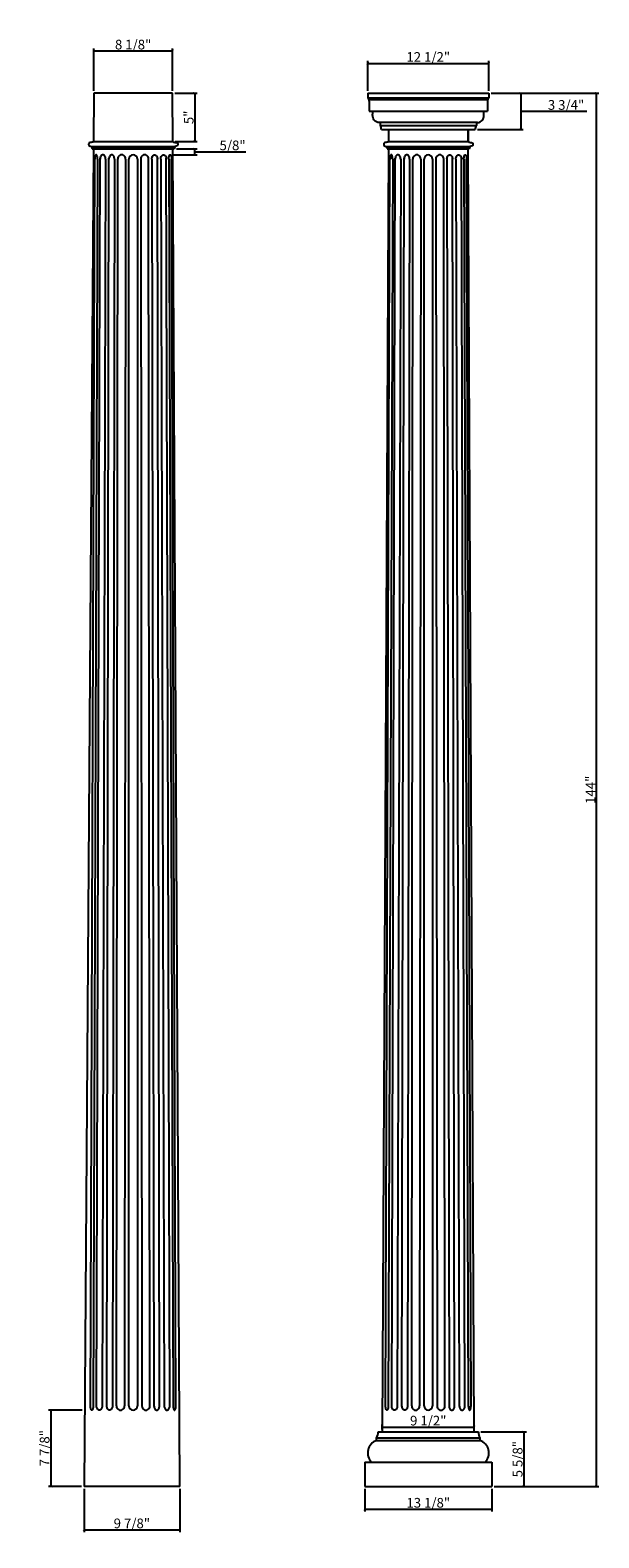
# Model space of a CAD drawing. Units: inches. Extents: x -4 to 55, y 145 to 301.
import ezdxf

# ---------------------------------------------------------------- set-up
doc = ezdxf.new("R2010")
doc.units = ezdxf.units.IN
doc.header["$MEASUREMENT"] = 0
doc.layers.add('UFL', color=8, linetype='Continuous')
doc.styles.get("Standard").update_dxf_attribs({"font": 'stylu.ttf', "height": 1})
doc.dimstyles.get("Standard").update_dxf_attribs({"dimtxt": 1, "dimasz": 0.25, "dimexe": 0.25, "dimexo": 0.25, "dimgap": 0.09, "dimtad": 1, "dimtoh": 1, "dimdec": 4, "dimzin": 0, "dimdsep": 46, "dimlunit": 5, "dimtxsty": 'Standard', "dimblk": 'ARCHTICK', "dimcen": 0.09, "dimclrd": 3, "dimclre": 3, "dimclrt": 256, "dimadec": 0, "dimazin": 0, "dimtfac": 1, "dimtdec": 4, "dimtofl": 0, "dimtmove": 1, "dimatfit": 2, "dimldrblk": 'ARCHTICK', "dimfxl": 1, "dimfrac": 2, "dimtolj": 1, "dimtzin": 0, "dimarcsym": 0})

# ---------------------------------------------------------------- blocks, each defined once
blk = doc.blocks.new('_ARCHTICK')
at = {"color": 0, "linetype": 'ByBlock', "const_width": 0.15}
blk.add_lwpolyline([(-0.5, -0.5), (0.5, 0.5)], dxfattribs=at)
blk = doc.blocks.new('*D2')
at = {"color": 3, "lineweight": -2, "transparency": 16777216}
for p, q in [((43.85, 294.64), (54.96, 294.64)), ((54.71, 150.64), (54.71, 294.64)), ((44.17, 150.64), (54.96, 150.64))]:
    blk.add_line(p, q, dxfattribs=at)
at = {"layer": 'Defpoints', "color": 0, "transparency": 16777216}
for p in [(43.6, 294.64), (54.71, 294.64), (43.92, 150.64)]:
    blk.add_point(p, dxfattribs=at)
at = {"color": 3, "lineweight": -2, "transparency": 16777216, "xscale": 0.25, "yscale": 0.25, "zscale": 0.25}
for p, rotation in [((54.71, 294.64), 90), ((54.71, 150.64), 270)]:
    blk.add_blockref('_ARCHTICK', p, dxfattribs=dict(at, rotation=rotation))
at = {"transparency": 16777216, "insert": (54.1, 222.64), "char_height": 1, "attachment_point": 5, "rotation": 90}
blk.add_mtext('\\A1;144"', dxfattribs=at)
blk = doc.blocks.new('*D3')
at = {"color": 3, "lineweight": -2, "transparency": 16777216}
for p, q in [((2.81, 294.89), (2.81, 299.25)), ((10.94, 294.89), (10.94, 299.25)), ((2.81, 299), (10.94, 299))]:
    blk.add_line(p, q, dxfattribs=at)
at = {"layer": 'Defpoints', "color": 0, "transparency": 16777216}
for p in [(10.94, 299), (2.81, 294.64), (10.94, 294.64)]:
    blk.add_point(p, dxfattribs=at)
at = {"color": 3, "lineweight": -2, "transparency": 16777216, "xscale": 0.25, "yscale": 0.25, "zscale": 0.25, "rotation": 180}
blk.add_blockref('_ARCHTICK', (2.81, 299), dxfattribs=at)
at = {"color": 3, "lineweight": -2, "transparency": 16777216, "xscale": 0.25, "yscale": 0.25, "zscale": 0.25}
blk.add_blockref('_ARCHTICK', (10.94, 299), dxfattribs=at)
at = {"transparency": 16777216, "insert": (6.87, 299.66), "char_height": 1, "attachment_point": 5}
blk.add_mtext('\\A1;8 1/8"', dxfattribs=at)
blk = doc.blocks.new('*D4')
at = {"color": 3, "lineweight": -2, "transparency": 16777216}
for p, q in [((1.8, 150.39), (1.8, 145.9)), ((11.69, 150.39), (11.69, 145.9)), ((1.8, 146.15), (11.69, 146.15))]:
    blk.add_line(p, q, dxfattribs=at)
at = {"layer": 'Defpoints', "color": 0, "transparency": 16777216}
for p in [(1.8, 150.64), (11.69, 150.64), (11.69, 146.15)]:
    blk.add_point(p, dxfattribs=at)
at = {"color": 3, "lineweight": -2, "transparency": 16777216, "xscale": 0.25, "yscale": 0.25, "zscale": 0.25, "rotation": 180}
blk.add_blockref('_ARCHTICK', (1.8, 146.15), dxfattribs=at)
at = {"color": 3, "lineweight": -2, "transparency": 16777216, "xscale": 0.25, "yscale": 0.25, "zscale": 0.25}
blk.add_blockref('_ARCHTICK', (11.69, 146.15), dxfattribs=at)
at = {"transparency": 16777216, "insert": (6.74, 146.81), "char_height": 1, "attachment_point": 5}
blk.add_mtext('\\A1;9 7/8"', dxfattribs=at)
blk = doc.blocks.new('*D5')
at = {"color": 3, "lineweight": -2, "transparency": 16777216}
for p, q in [((1.62, 158.51), (-1.87, 158.51)), ((-1.62, 158.51), (-1.62, 150.64)), ((1.55, 150.64), (-1.87, 150.64))]:
    blk.add_line(p, q, dxfattribs=at)
at = {"layer": 'Defpoints', "color": 0, "transparency": 16777216}
for p in [(1.87, 158.51), (-1.62, 150.64), (1.8, 150.64)]:
    blk.add_point(p, dxfattribs=at)
at = {"color": 3, "lineweight": -2, "transparency": 16777216, "xscale": 0.25, "yscale": 0.25, "zscale": 0.25}
for p, rotation in [((-1.62, 158.51), 90), ((-1.62, 150.64), 270)]:
    blk.add_blockref('_ARCHTICK', p, dxfattribs=dict(at, rotation=rotation))
at = {"transparency": 16777216, "insert": (-2.27, 154.58), "char_height": 1, "attachment_point": 5, "rotation": 90}
blk.add_mtext('\\A1;7 7/8"', dxfattribs=at)
blk = doc.blocks.new('*D6')
at = {"color": 3, "lineweight": -2, "transparency": 16777216}
for p, q in [((11.19, 294.64), (13.48, 294.64)), ((13.23, 294.64), (13.23, 289.64)), ((11.21, 289.64), (13.48, 289.64))]:
    blk.add_line(p, q, dxfattribs=at)
at = {"layer": 'Defpoints', "color": 0, "transparency": 16777216}
for p in [(10.94, 294.64), (10.96, 289.64), (13.23, 289.64)]:
    blk.add_point(p, dxfattribs=at)
at = {"color": 3, "lineweight": -2, "transparency": 16777216, "xscale": 0.25, "yscale": 0.25, "zscale": 0.25}
for p, rotation in [((13.23, 294.64), 90), ((13.23, 289.64), 270)]:
    blk.add_blockref('_ARCHTICK', p, dxfattribs=dict(at, rotation=rotation))
at = {"transparency": 16777216, "insert": (12.61, 292.14), "char_height": 1, "attachment_point": 5, "rotation": 90}
blk.add_mtext('\\A1;5"', dxfattribs=at)
blk = doc.blocks.new('*D7')
at = {"color": 3, "lineweight": -2, "transparency": 16777216}
for p, q in [((11.36, 288.89), (13.48, 288.89)), ((13.23, 288.27), (13.23, 288.89)), ((13.23, 288.58), (15.78, 288.58)), ((15.78, 288.58), (18.51, 288.58)), ((10.94, 288.27), (13.48, 288.27))]:
    blk.add_line(p, q, dxfattribs=at)
at = {"layer": 'Defpoints', "color": 0, "transparency": 16777216}
for p in [(11.11, 288.89), (13.23, 288.89), (10.69, 288.27)]:
    blk.add_point(p, dxfattribs=at)
at = {"color": 3, "lineweight": -2, "transparency": 16777216, "xscale": 0.25, "yscale": 0.25, "zscale": 0.25}
for p, rotation in [((13.23, 288.89), 90), ((13.23, 288.27), 270)]:
    blk.add_blockref('_ARCHTICK', p, dxfattribs=dict(at, rotation=rotation))
at = {"transparency": 16777216, "insert": (17.14, 289.24), "char_height": 1, "attachment_point": 5}
blk.add_mtext('\\A1;5/8"', dxfattribs=at)
blk = doc.blocks.new('*D8')
at = {"color": 3, "lineweight": -2, "transparency": 16777216}
for p, q in [((31.1, 294.89), (31.1, 297.97)), ((31.1, 297.72), (43.6, 297.72)), ((43.6, 294.89), (43.6, 297.97))]:
    blk.add_line(p, q, dxfattribs=at)
at = {"layer": 'Defpoints', "color": 0, "transparency": 16777216}
for p in [(43.6, 297.72), (31.1, 294.64), (43.6, 294.64)]:
    blk.add_point(p, dxfattribs=at)
at = {"color": 3, "lineweight": -2, "transparency": 16777216, "xscale": 0.25, "yscale": 0.25, "zscale": 0.25, "rotation": 180}
blk.add_blockref('_ARCHTICK', (31.1, 297.72), dxfattribs=at)
at = {"color": 3, "lineweight": -2, "transparency": 16777216, "xscale": 0.25, "yscale": 0.25, "zscale": 0.25}
blk.add_blockref('_ARCHTICK', (43.6, 297.72), dxfattribs=at)
at = {"transparency": 16777216, "insert": (37.35, 298.38), "char_height": 1, "attachment_point": 5}
blk.add_mtext('\\A1;12 1/2"', dxfattribs=at)
blk = doc.blocks.new('*D9')
at = {"color": 3, "lineweight": -2, "transparency": 16777216}
for p, q in [((43.85, 294.64), (47.15, 294.64)), ((46.9, 294.64), (46.9, 290.89)), ((46.9, 292.76), (49.46, 292.76)), ((49.46, 292.76), (53.71, 292.76)), ((42.45, 290.89), (47.15, 290.89))]:
    blk.add_line(p, q, dxfattribs=at)
at = {"layer": 'Defpoints', "color": 0, "transparency": 16777216}
for p in [(43.6, 294.64), (42.2, 290.89), (46.9, 290.89)]:
    blk.add_point(p, dxfattribs=at)
at = {"color": 3, "lineweight": -2, "transparency": 16777216, "xscale": 0.25, "yscale": 0.25, "zscale": 0.25}
for p, rotation in [((46.9, 294.64), 90), ((46.9, 290.89), 270)]:
    blk.add_blockref('_ARCHTICK', p, dxfattribs=dict(at, rotation=rotation))
at = {"transparency": 16777216, "insert": (51.58, 293.42), "char_height": 1, "attachment_point": 5}
blk.add_mtext('\\A1;3 3/4"', dxfattribs=at)
blk = doc.blocks.new('*D10')
at = {"color": 3, "lineweight": -2, "transparency": 16777216}
for p, q in [((42.78, 156.26), (47.48, 156.26)), ((47.23, 156.26), (47.23, 150.64)), ((44.17, 150.64), (47.48, 150.64))]:
    blk.add_line(p, q, dxfattribs=at)
at = {"layer": 'Defpoints', "color": 0, "transparency": 16777216}
for p in [(42.53, 156.26), (43.92, 150.64), (47.23, 150.64)]:
    blk.add_point(p, dxfattribs=at)
at = {"color": 3, "lineweight": -2, "transparency": 16777216, "xscale": 0.25, "yscale": 0.25, "zscale": 0.25}
for p, rotation in [((47.23, 156.26), 90), ((47.23, 150.64), 270)]:
    blk.add_blockref('_ARCHTICK', p, dxfattribs=dict(at, rotation=rotation))
at = {"transparency": 16777216, "insert": (46.58, 153.45), "char_height": 1, "attachment_point": 5, "rotation": 90}
blk.add_mtext('\\A1;5 5/8"', dxfattribs=at)
blk = doc.blocks.new('*D11')
at = {"color": 3, "lineweight": -2, "transparency": 16777216}
for p, q in [((30.79, 150.39), (30.79, 148.03)), ((43.92, 150.39), (43.92, 148.03)), ((30.79, 148.28), (43.92, 148.28))]:
    blk.add_line(p, q, dxfattribs=at)
at = {"layer": 'Defpoints', "color": 0, "transparency": 16777216}
for p in [(30.79, 150.64), (43.92, 150.64), (43.92, 148.28)]:
    blk.add_point(p, dxfattribs=at)
at = {"color": 3, "lineweight": -2, "transparency": 16777216, "xscale": 0.25, "yscale": 0.25, "zscale": 0.25, "rotation": 180}
blk.add_blockref('_ARCHTICK', (30.79, 148.28), dxfattribs=at)
at = {"color": 3, "lineweight": -2, "transparency": 16777216, "xscale": 0.25, "yscale": 0.25, "zscale": 0.25}
blk.add_blockref('_ARCHTICK', (43.92, 148.28), dxfattribs=at)
at = {"transparency": 16777216, "insert": (37.35, 148.94), "char_height": 1, "attachment_point": 5}
blk.add_mtext('\\A1;13 1/8"', dxfattribs=at)
blk = doc.blocks.new('*D12')
at = {"color": 3, "lineweight": -2, "transparency": 16777216}
for p, q in [((32.6, 156.51), (32.6, 157.02)), ((32.6, 156.77), (42.11, 156.77))]:
    blk.add_line(p, q, dxfattribs=at)
at = {"layer": 'Defpoints', "color": 0, "transparency": 16777216}
for p in [(32.6, 156.26), (42.11, 156.77), (42.11, 156.77)]:
    blk.add_point(p, dxfattribs=at)
at = {"color": 3, "lineweight": -2, "transparency": 16777216, "xscale": 0.25, "yscale": 0.25, "zscale": 0.25, "rotation": 180}
blk.add_blockref('_ARCHTICK', (32.6, 156.77), dxfattribs=at)
at = {"color": 3, "lineweight": -2, "transparency": 16777216, "xscale": 0.25, "yscale": 0.25, "zscale": 0.25}
blk.add_blockref('_ARCHTICK', (42.11, 156.77), dxfattribs=at)
at = {"transparency": 16777216, "insert": (37.35, 157.43), "char_height": 1, "attachment_point": 5}
blk.add_mtext('\\A1;9 1/2"', dxfattribs=at)

msp = doc.modelspace()

# ---------------------------------------------------------------- linework, layer by layer
for p, q in [((2.81141, 294.63862), (2.77624, 289.63862)), ((10.93641, 294.63862), (2.81141, 294.63862)), ((10.96246, 289.63862), (10.93641, 294.63862)), ((31.10278, 294.63862), (43.60278, 294.63862)), ((31.10278, 294.63862), (31.10278, 294.17035)), ((33.29028, 294.63862), (41.41528, 294.63862)), ((43.60278, 294.63862), (43.60278, 294.17035)), ((31.10278, 294.17035), (43.60278, 294.17035)), ((43.47308, 293.94657), (31.23247, 293.94657)), ((31.24701, 293.82367), (31.24701, 292.76362)), ((43.45855, 293.82367), (43.45855, 292.76362)), ((31.24701, 292.76362), (43.45855, 292.76362)), ((42.43985, 291.59643), (32.2657, 291.59643)), ((32.38562, 291.59643), (32.38562, 291.28176)), ((42.31994, 291.59643), (42.31994, 291.28176)), ((32.38562, 291.28176), (42.31994, 291.28176)), ((32.50577, 290.88862), (42.19979, 290.88862)), ((33.25122, 290.88862), (33.23819, 289.63862)), ((33.25122, 290.88862), (33.23819, 289.63862)), ((41.45434, 290.88862), (41.46736, 289.63862)), ((41.46736, 289.63862), (41.45434, 290.88862)), ((2.771, 288.89307), (1.79846, 150.63862)), ((2.5077, 289.13016), (11.22925, 289.13016)), ((2.5958, 289.00515), (11.14787, 289.00515)), ((2.6362, 288.89307), (11.11012, 288.89307)), ((2.75933, 289.63862), (10.9885, 289.63862)), ((3.70505, 289.63862), (10.04278, 289.63862)), ((11.68641, 150.63862), (10.96634, 288.89307)), ((33.23043, 288.89307), (32.59887, 156.26362)), ((32.98656, 289.13016), (41.70812, 289.13016)), ((33.07466, 289.00515), (41.62674, 289.00515)), ((33.11506, 288.89307), (41.58898, 288.89307)), ((33.23819, 289.63862), (41.46736, 289.63862)), ((34.18391, 289.63862), (40.52164, 289.63862)), ((42.10668, 156.26362), (41.47513, 288.89307)), ((32.17205, 156.26362), (42.53351, 156.26362)), ((32.01184, 155.38862), (32.01184, 155.65497)), ((32.01184, 155.65497), (42.69372, 155.65497)), ((32.01184, 155.38862), (42.69372, 155.38862)), ((42.69372, 155.38862), (42.69372, 155.65497)), ((30.79028, 153.13862), (43.91528, 153.13862)), ((30.79028, 153.13862), (30.79028, 150.63862)), ((43.91528, 153.13862), (43.91528, 150.63862)), ((11.42346, 150.63862), (1.79846, 150.63862)), ((11.68641, 150.63862), (2.06141, 150.63862)), ((30.79028, 150.63862), (43.91528, 150.63862)), ((32.54028, 150.63862), (42.16528, 150.63862))]:
    msp.add_line(p, q)
for centre, radius, start, end in [((30.77338, 293.82997), 0.47367, 359.2387885, 45.9398149), ((43.93217, 293.82997), 0.47367, 134.0601851, 180.7612115), ((31.0952, 156.22166), 1.07766, 328.2744793, 2.2316878), ((43.61036, 156.22166), 1.07766, 177.7683122, 211.7255207), ((32.46414, 154.09496), 1.37045, 109.2709302, 224.2525351), ((42.24142, 154.09496), 1.37045, 315.7474649, 70.7290698)]:
    msp.add_arc(centre, radius, start, end)
at = {"color": 0}
for centre, start, end in [((31.91511, 290.92303), 356.6657805, 37.3231827), ((42.79044, 290.92303), 142.6768173, 183.3342195)]:
    msp.add_arc(centre, 0.59166, start, end, dxfattribs=at)
for points in [[(32.2657, 291.59643), (32.1352, 291.62019), (31.87959, 291.73057), (31.6496, 292.06616), (31.62668, 292.76362)], [(42.43985, 291.59643), (42.57036, 291.62019), (42.82597, 291.73057), (43.05595, 292.06616), (43.07888, 292.76362)]]:
    msp.add_spline(points, degree=3)
for points in [[(2.75933, 289.63862), (2.75759, 289.63394), (2.73681, 289.58669), (2.55509, 289.52258), (2.27422, 289.54787), (2.26392, 289.32126), (2.31045, 289.14144), (2.542, 289.16456), (2.58278, 289.04372), (2.5958, 289.00515)], [(10.9885, 289.63862), (10.98848, 289.63839), (11.00926, 289.59114), (11.19099, 289.52703), (11.47186, 289.55232), (11.48216, 289.32571), (11.43563, 289.14589), (11.20408, 289.16901), (11.1633, 289.04817), (11.15028, 289.0096)], [(33.23819, 289.63862), (33.23646, 289.63394), (33.21568, 289.58669), (33.03395, 289.52258), (32.75309, 289.54787), (32.74279, 289.32126), (32.78931, 289.14144), (33.02086, 289.16456), (33.06164, 289.04372), (33.07466, 289.00515)], [(41.46736, 289.63862), (41.46735, 289.63839), (41.48813, 289.59114), (41.66985, 289.52703), (41.95072, 289.55232), (41.96102, 289.32571), (41.91449, 289.14589), (41.68295, 289.16901), (41.64216, 289.04817), (41.62915, 289.0096)]]:
    msp.add_open_spline(points, degree=3, knots=[0.045883907, 0.045883907, 0.045883907, 0.045883907, 0.061231601, 0.207099574, 0.564520585, 0.68800086, 0.823127796, 1.066773076, 1.180988797, 1.180988797, 1.180988797, 1.180988797])
for points in [[(2.5958, 289.00515), (2.6047, 288.98575), (2.63915, 288.96274), (2.6362, 288.89307)], [(11.15028, 289.0096), (11.1412, 288.98979), (11.10547, 288.96623), (11.11012, 288.89307)], [(33.07466, 289.00515), (33.08356, 288.98575), (33.11802, 288.96274), (33.11506, 288.89307)], [(41.62915, 289.0096), (41.62006, 288.98979), (41.58433, 288.96623), (41.58898, 288.89307)]]:
    msp.add_open_spline(points, degree=3)
at = {"layer": 'UFL'}
for p, q in [((2.46074, 158.95112), (2.91897, 287.83057)), ((3.19714, 287.83057), (2.73891, 158.95112)), ((3.09337, 158.95112), (3.4559, 287.91847)), ((4.02539, 287.83057), (3.66871, 158.95112)), ((4.15355, 158.95112), (4.37504, 287.91847)), ((4.94453, 287.83057), (4.72889, 158.95112)), ((5.1603, 158.95112), (5.28031, 287.86277)), ((6.08999, 287.83057), (5.96869, 158.95112)), ((6.43641, 158.95112), (6.43641, 287.83057)), ((7.31141, 287.83057), (7.31141, 158.95112)), ((7.65784, 287.83057), (7.77913, 158.95112)), ((8.58753, 158.95112), (8.46751, 287.86277)), ((8.8033, 287.83057), (9.01893, 158.95112)), ((9.59427, 158.95112), (9.37278, 287.91847)), ((9.72244, 287.83057), (10.07912, 158.95112)), ((10.65446, 158.95112), (10.29192, 287.91847)), ((10.55069, 287.83057), (11.00892, 158.95112)), ((11.28709, 158.95112), (10.82886, 287.83057)), ((32.93961, 158.95112), (33.39783, 287.83057)), ((33.67601, 287.83057), (33.21778, 158.95112)), ((33.57223, 158.95112), (33.93477, 287.91847)), ((34.50426, 287.83057), (34.14757, 158.95112)), ((34.63242, 158.95112), (34.85391, 287.91847)), ((35.4234, 287.83057), (35.20776, 158.95112)), ((35.63916, 158.95112), (35.75918, 287.86277)), ((36.56885, 287.83057), (36.44756, 158.95112)), ((36.91528, 158.95112), (36.91528, 287.83057)), ((37.79028, 287.83057), (37.79028, 158.95112)), ((38.1367, 287.83057), (38.258, 158.95112)), ((39.06639, 158.95112), (38.94638, 287.86277)), ((39.28216, 287.83057), (39.4978, 158.95112)), ((40.07314, 158.95112), (39.85165, 287.91847)), ((40.2013, 287.83057), (40.55798, 158.95112)), ((41.13332, 158.95112), (40.77079, 287.91847)), ((41.02955, 287.83057), (41.48778, 158.95112)), ((41.76595, 158.95112), (41.30772, 287.83057))]:
    msp.add_line(p, q, dxfattribs=at)
for points in [[(3.05806, 288.26807, 0.233138468), (3.01571, 288.2472, 0.086918551), (2.95971, 288.13993, 0.044247901), (2.93073, 288.00997, 0.032743945), (2.91897, 287.83057)], [(3.05806, 288.26807, 0.233138468), (3.01571, 288.2472, 0.086918551), (2.95971, 288.13993, 0.044247901), (2.93073, 288.00997, 0.032743945), (2.91897, 287.83057)], [(3.19714, 287.83057, 0.032743945), (3.18538, 288.00997, 0.044247901), (3.1564, 288.13993, 0.086918551), (3.1004, 288.2472, 0.233138468), (3.05806, 288.26807)], [(3.19714, 287.83057, 0.032743945), (3.18538, 288.00997, 0.044247901), (3.1564, 288.13993, 0.086918551), (3.1004, 288.2472, 0.233138468), (3.05806, 288.26807)], [(3.73772, 288.26807, 0.141470926), (3.63462, 288.2383, 0.107155348), (3.53431, 288.13993, 0.079100002), (3.47336, 288.00482, 0.066575212), (3.45005, 287.83057)], [(3.73772, 288.26807, 0.141470926), (3.63462, 288.2383, 0.107155348), (3.53431, 288.13993, 0.079100002), (3.47336, 288.00482, 0.066575212), (3.45005, 287.83057)], [(4.02539, 287.83057, 0.066575212), (4.00209, 288.00482, 0.079100002), (3.94114, 288.13993, 0.107155348), (3.84083, 288.2383, 0.141470926), (3.73772, 288.26807)], [(4.02539, 287.83057, 0.066575212), (4.00209, 288.00482, 0.079100002), (3.94114, 288.13993, 0.107155348), (3.84083, 288.2383, 0.141470926), (3.73772, 288.26807)], [(4.65686, 288.26807, 0.141470926), (4.55376, 288.2383, 0.107155348), (4.45345, 288.13993, 0.079100002), (4.3925, 288.00482, 0.066575212), (4.36919, 287.83057)], [(4.65686, 288.26807, 0.141470926), (4.55376, 288.2383, 0.107155348), (4.45345, 288.13993, 0.079100002), (4.3925, 288.00482, 0.066575212), (4.36919, 287.83057)], [(4.94453, 287.83057, 0.066575212), (4.92123, 288.00482, 0.079100002), (4.86027, 288.13993, 0.107155348), (4.75997, 288.2383, 0.141470926), (4.65686, 288.26807)], [(4.94453, 287.83057, 0.066575212), (4.92123, 288.00482, 0.079100002), (4.86027, 288.13993, 0.107155348), (4.75997, 288.2383, 0.141470926), (4.65686, 288.26807)], [(8.8033, 287.83057, -0.066575212), (8.8266, 288.00482, -0.079100002), (8.88755, 288.13993, -0.107155348), (8.98786, 288.2383, -0.141470926), (9.09097, 288.26807)], [(8.8033, 287.83057, -0.066575212), (8.8266, 288.00482, -0.079100002), (8.88755, 288.13993, -0.107155348), (8.98786, 288.2383, -0.141470926), (9.09097, 288.26807)], [(9.09097, 288.26807, -0.141470926), (9.19407, 288.2383, -0.107155348), (9.29438, 288.13993, -0.079100002), (9.35533, 288.00482, -0.066575212), (9.37864, 287.83057)], [(9.09097, 288.26807, -0.141470926), (9.19407, 288.2383, -0.107155348), (9.29438, 288.13993, -0.079100002), (9.35533, 288.00482, -0.066575212), (9.37864, 287.83057)], [(9.72244, 287.83057, -0.066575212), (9.74574, 288.00482, -0.079100002), (9.80669, 288.13993, -0.107155348), (9.907, 288.2383, -0.141470926), (10.01011, 288.26807)], [(9.72244, 287.83057, -0.066575212), (9.74574, 288.00482, -0.079100002), (9.80669, 288.13993, -0.107155348), (9.907, 288.2383, -0.141470926), (10.01011, 288.26807)], [(10.01011, 288.26807, -0.141470926), (10.11321, 288.2383, -0.107155348), (10.21352, 288.13993, -0.079100002), (10.27447, 288.00482, -0.066575212), (10.29778, 287.83057)], [(10.01011, 288.26807, -0.141470926), (10.11321, 288.2383, -0.107155348), (10.21352, 288.13993, -0.079100002), (10.27447, 288.00482, -0.066575212), (10.29778, 287.83057)], [(10.55069, 287.83057, -0.032743945), (10.56245, 288.00997, -0.044247901), (10.59142, 288.13993, -0.086918551), (10.64743, 288.2472, -0.233138468), (10.68977, 288.26807)], [(10.55069, 287.83057, -0.032743945), (10.56245, 288.00997, -0.044247901), (10.59142, 288.13993, -0.086918551), (10.64743, 288.2472, -0.233138468), (10.68977, 288.26807)], [(10.68977, 288.26807, -0.233138468), (10.73211, 288.2472, -0.086918551), (10.78812, 288.13993, -0.044247901), (10.8171, 288.00997, -0.032743945), (10.82886, 287.83057)], [(10.68977, 288.26807, -0.233138468), (10.73211, 288.2472, -0.086918551), (10.78812, 288.13993, -0.044247901), (10.8171, 288.00997, -0.032743945), (10.82886, 287.83057)], [(33.53692, 288.26807, 0.233138468), (33.49458, 288.2472, 0.086918551), (33.43857, 288.13993, 0.044247901), (33.4096, 288.00997, 0.032743945), (33.39783, 287.83057)], [(33.53692, 288.26807, 0.233138468), (33.49458, 288.2472, 0.086918551), (33.43857, 288.13993, 0.044247901), (33.4096, 288.00997, 0.032743945), (33.39783, 287.83057)], [(33.67601, 287.83057, 0.032743945), (33.66424, 288.00997, 0.044247901), (33.63527, 288.13993, 0.086918551), (33.57926, 288.2472, 0.233138468), (33.53692, 288.26807)], [(33.67601, 287.83057, 0.032743945), (33.66424, 288.00997, 0.044247901), (33.63527, 288.13993, 0.086918551), (33.57926, 288.2472, 0.233138468), (33.53692, 288.26807)], [(34.21659, 288.26807, 0.141470926), (34.11348, 288.2383, 0.107155348), (34.01317, 288.13993, 0.079100002), (33.95222, 288.00482, 0.066575212), (33.92892, 287.83057)], [(34.21659, 288.26807, 0.141470926), (34.11348, 288.2383, 0.107155348), (34.01317, 288.13993, 0.079100002), (33.95222, 288.00482, 0.066575212), (33.92892, 287.83057)], [(34.50426, 287.83057, 0.066575212), (34.48095, 288.00482, 0.079100002), (34.42, 288.13993, 0.107155348), (34.31969, 288.2383, 0.141470926), (34.21659, 288.26807)], [(34.50426, 287.83057, 0.066575212), (34.48095, 288.00482, 0.079100002), (34.42, 288.13993, 0.107155348), (34.31969, 288.2383, 0.141470926), (34.21659, 288.26807)], [(35.13573, 288.26807, 0.141470926), (35.03262, 288.2383, 0.107155348), (34.93231, 288.13993, 0.079100002), (34.87136, 288.00482, 0.066575212), (34.84806, 287.83057)], [(35.13573, 288.26807, 0.141470926), (35.03262, 288.2383, 0.107155348), (34.93231, 288.13993, 0.079100002), (34.87136, 288.00482, 0.066575212), (34.84806, 287.83057)], [(35.4234, 287.83057, 0.066575212), (35.40009, 288.00482, 0.079100002), (35.33914, 288.13993, 0.107155348), (35.23883, 288.2383, 0.141470926), (35.13573, 288.26807)], [(35.4234, 287.83057, 0.066575212), (35.40009, 288.00482, 0.079100002), (35.33914, 288.13993, 0.107155348), (35.23883, 288.2383, 0.141470926), (35.13573, 288.26807)], [(39.28216, 287.83057, -0.066575212), (39.30546, 288.00482, -0.079100002), (39.36642, 288.13993, -0.107155348), (39.46673, 288.2383, -0.141470926), (39.56983, 288.26807)], [(39.28216, 287.83057, -0.066575212), (39.30546, 288.00482, -0.079100002), (39.36642, 288.13993, -0.107155348), (39.46673, 288.2383, -0.141470926), (39.56983, 288.26807)], [(39.56983, 288.26807, -0.141470926), (39.67293, 288.2383, -0.107155348), (39.77324, 288.13993, -0.079100002), (39.8342, 288.00482, -0.066575212), (39.8575, 287.83057)], [(39.56983, 288.26807, -0.141470926), (39.67293, 288.2383, -0.107155348), (39.77324, 288.13993, -0.079100002), (39.8342, 288.00482, -0.066575212), (39.8575, 287.83057)], [(40.2013, 287.83057, -0.066575212), (40.2246, 288.00482, -0.079100002), (40.28556, 288.13993, -0.107155348), (40.38587, 288.2383, -0.141470926), (40.48897, 288.26807)], [(40.2013, 287.83057, -0.066575212), (40.2246, 288.00482, -0.079100002), (40.28556, 288.13993, -0.107155348), (40.38587, 288.2383, -0.141470926), (40.48897, 288.26807)], [(40.48897, 288.26807, -0.141470926), (40.59207, 288.2383, -0.107155348), (40.69238, 288.13993, -0.079100002), (40.75334, 288.00482, -0.066575212), (40.77664, 287.83057)], [(40.48897, 288.26807, -0.141470926), (40.59207, 288.2383, -0.107155348), (40.69238, 288.13993, -0.079100002), (40.75334, 288.00482, -0.066575212), (40.77664, 287.83057)], [(41.02955, 287.83057, -0.032743945), (41.04131, 288.00997, -0.044247901), (41.07029, 288.13993, -0.086918551), (41.12629, 288.2472, -0.233138468), (41.16864, 288.26807)], [(41.02955, 287.83057, -0.032743945), (41.04131, 288.00997, -0.044247901), (41.07029, 288.13993, -0.086918551), (41.12629, 288.2472, -0.233138468), (41.16864, 288.26807)], [(41.16864, 288.26807, -0.233138468), (41.21098, 288.2472, -0.086918551), (41.26698, 288.13993, -0.044247901), (41.29596, 288.00997, -0.032743945), (41.30772, 287.83057)], [(41.16864, 288.26807, -0.233138468), (41.21098, 288.2472, -0.086918551), (41.26698, 288.13993, -0.044247901), (41.29596, 288.00997, -0.032743945), (41.30772, 287.83057)], [(2.59983, 158.51362, -0.233138468), (2.55748, 158.5345, -0.086918551), (2.50148, 158.64176, -0.044247901), (2.4725, 158.77173, -0.032743945), (2.46074, 158.95112)], [(2.59983, 158.51362, -0.233138468), (2.55748, 158.5345, -0.086918551), (2.50148, 158.64176, -0.044247901), (2.4725, 158.77173, -0.032743945), (2.46074, 158.95112)], [(2.73891, 158.95112, -0.032743945), (2.72715, 158.77173, -0.044247901), (2.69817, 158.64176, -0.086918551), (2.64217, 158.5345, -0.233138468), (2.59983, 158.51362)], [(2.73891, 158.95112, -0.032743945), (2.72715, 158.77173, -0.044247901), (2.69817, 158.64176, -0.086918551), (2.64217, 158.5345, -0.233138468), (2.59983, 158.51362)], [(3.38104, 158.51362, -0.141470926), (3.27794, 158.54339, -0.107155348), (3.17763, 158.64176, -0.079100002), (3.11667, 158.77688, -0.066575212), (3.09337, 158.95112)], [(3.38104, 158.51362, -0.141470926), (3.27794, 158.54339, -0.107155348), (3.17763, 158.64176, -0.079100002), (3.11667, 158.77688, -0.066575212), (3.09337, 158.95112)], [(3.66871, 158.95112, -0.066575212), (3.6454, 158.77688, -0.079100002), (3.58445, 158.64176, -0.107155348), (3.48414, 158.54339, -0.141470926), (3.38104, 158.51362)], [(3.66871, 158.95112, -0.066575212), (3.6454, 158.77688, -0.079100002), (3.58445, 158.64176, -0.107155348), (3.48414, 158.54339, -0.141470926), (3.38104, 158.51362)], [(4.44122, 158.51362, -0.141470926), (4.33812, 158.54339, -0.107155348), (4.23781, 158.64176, -0.079100002), (4.17686, 158.77688, -0.066575212), (4.15355, 158.95112)], [(4.44122, 158.51362, -0.141470926), (4.33812, 158.54339, -0.107155348), (4.23781, 158.64176, -0.079100002), (4.17686, 158.77688, -0.066575212), (4.15355, 158.95112)], [(4.72889, 158.95112, -0.066575212), (4.70559, 158.77688, -0.079100002), (4.64464, 158.64176, -0.107155348), (4.54433, 158.54339, -0.141470926), (4.44122, 158.51362)], [(4.72889, 158.95112, -0.066575212), (4.70559, 158.77688, -0.079100002), (4.64464, 158.64176, -0.107155348), (4.54433, 158.54339, -0.141470926), (4.44122, 158.51362)], [(9.01893, 158.95112, 0.066575212), (9.04224, 158.77688, 0.079100002), (9.10319, 158.64176, 0.107155348), (9.2035, 158.54339, 0.141470926), (9.3066, 158.51362)], [(9.01893, 158.95112, 0.066575212), (9.04224, 158.77688, 0.079100002), (9.10319, 158.64176, 0.107155348), (9.2035, 158.54339, 0.141470926), (9.3066, 158.51362)], [(9.3066, 158.51362, 0.141470926), (9.40971, 158.54339, 0.107155348), (9.51002, 158.64176, 0.079100002), (9.57097, 158.77688, 0.066575212), (9.59427, 158.95112)], [(9.3066, 158.51362, 0.141470926), (9.40971, 158.54339, 0.107155348), (9.51002, 158.64176, 0.079100002), (9.57097, 158.77688, 0.066575212), (9.59427, 158.95112)], [(10.07912, 158.95112, 0.066575212), (10.10242, 158.77688, 0.079100002), (10.16338, 158.64176, 0.107155348), (10.26369, 158.54339, 0.141470926), (10.36679, 158.51362)], [(10.07912, 158.95112, 0.066575212), (10.10242, 158.77688, 0.079100002), (10.16338, 158.64176, 0.107155348), (10.26369, 158.54339, 0.141470926), (10.36679, 158.51362)], [(10.36679, 158.51362, 0.141470926), (10.46989, 158.54339, 0.107155348), (10.5702, 158.64176, 0.079100002), (10.63115, 158.77688, 0.066575212), (10.65446, 158.95112)], [(10.36679, 158.51362, 0.141470926), (10.46989, 158.54339, 0.107155348), (10.5702, 158.64176, 0.079100002), (10.63115, 158.77688, 0.066575212), (10.65446, 158.95112)], [(11.00892, 158.95112, 0.032743945), (11.02068, 158.77173, 0.044247901), (11.04965, 158.64176, 0.086918551), (11.10566, 158.5345, 0.233138468), (11.148, 158.51362)], [(11.00892, 158.95112, 0.032743945), (11.02068, 158.77173, 0.044247901), (11.04965, 158.64176, 0.086918551), (11.10566, 158.5345, 0.233138468), (11.148, 158.51362)], [(11.148, 158.51362, 0.233138468), (11.19034, 158.5345, 0.086918551), (11.24635, 158.64176, 0.044247901), (11.27533, 158.77173, 0.032743945), (11.28709, 158.95112)], [(11.148, 158.51362, 0.233138468), (11.19034, 158.5345, 0.086918551), (11.24635, 158.64176, 0.044247901), (11.27533, 158.77173, 0.032743945), (11.28709, 158.95112)], [(33.07869, 158.51362, -0.233138468), (33.03635, 158.5345, -0.086918551), (32.98034, 158.64176, -0.044247901), (32.95137, 158.77173, -0.032743945), (32.93961, 158.95112)], [(33.07869, 158.51362, -0.233138468), (33.03635, 158.5345, -0.086918551), (32.98034, 158.64176, -0.044247901), (32.95137, 158.77173, -0.032743945), (32.93961, 158.95112)], [(33.21778, 158.95112, -0.032743945), (33.20601, 158.77173, -0.044247901), (33.17704, 158.64176, -0.086918551), (33.12103, 158.5345, -0.233138468), (33.07869, 158.51362)], [(33.21778, 158.95112, -0.032743945), (33.20601, 158.77173, -0.044247901), (33.17704, 158.64176, -0.086918551), (33.12103, 158.5345, -0.233138468), (33.07869, 158.51362)], [(33.8599, 158.51362, -0.141470926), (33.7568, 158.54339, -0.107155348), (33.65649, 158.64176, -0.079100002), (33.59554, 158.77688, -0.066575212), (33.57223, 158.95112)], [(33.8599, 158.51362, -0.141470926), (33.7568, 158.54339, -0.107155348), (33.65649, 158.64176, -0.079100002), (33.59554, 158.77688, -0.066575212), (33.57223, 158.95112)], [(34.14757, 158.95112, -0.066575212), (34.12427, 158.77688, -0.079100002), (34.06332, 158.64176, -0.107155348), (33.96301, 158.54339, -0.141470926), (33.8599, 158.51362)], [(34.14757, 158.95112, -0.066575212), (34.12427, 158.77688, -0.079100002), (34.06332, 158.64176, -0.107155348), (33.96301, 158.54339, -0.141470926), (33.8599, 158.51362)], [(34.92009, 158.51362, -0.141470926), (34.81698, 158.54339, -0.107155348), (34.71667, 158.64176, -0.079100002), (34.65572, 158.77688, -0.066575212), (34.63242, 158.95112)], [(34.92009, 158.51362, -0.141470926), (34.81698, 158.54339, -0.107155348), (34.71667, 158.64176, -0.079100002), (34.65572, 158.77688, -0.066575212), (34.63242, 158.95112)], [(35.20776, 158.95112, -0.066575212), (35.18445, 158.77688, -0.079100002), (35.1235, 158.64176, -0.107155348), (35.02319, 158.54339, -0.141470926), (34.92009, 158.51362)], [(35.20776, 158.95112, -0.066575212), (35.18445, 158.77688, -0.079100002), (35.1235, 158.64176, -0.107155348), (35.02319, 158.54339, -0.141470926), (34.92009, 158.51362)], [(39.4978, 158.95112, 0.066575212), (39.5211, 158.77688, 0.079100002), (39.58206, 158.64176, 0.107155348), (39.68237, 158.54339, 0.141470926), (39.78547, 158.51362)], [(39.4978, 158.95112, 0.066575212), (39.5211, 158.77688, 0.079100002), (39.58206, 158.64176, 0.107155348), (39.68237, 158.54339, 0.141470926), (39.78547, 158.51362)], [(39.78547, 158.51362, 0.141470926), (39.88857, 158.54339, 0.107155348), (39.98888, 158.64176, 0.079100002), (40.04983, 158.77688, 0.066575212), (40.07314, 158.95112)], [(39.78547, 158.51362, 0.141470926), (39.88857, 158.54339, 0.107155348), (39.98888, 158.64176, 0.079100002), (40.04983, 158.77688, 0.066575212), (40.07314, 158.95112)], [(40.55798, 158.95112, 0.066575212), (40.58129, 158.77688, 0.079100002), (40.64224, 158.64176, 0.107155348), (40.74255, 158.54339, 0.141470926), (40.84565, 158.51362)], [(40.55798, 158.95112, 0.066575212), (40.58129, 158.77688, 0.079100002), (40.64224, 158.64176, 0.107155348), (40.74255, 158.54339, 0.141470926), (40.84565, 158.51362)], [(40.84565, 158.51362, 0.141470926), (40.94876, 158.54339, 0.107155348), (41.04907, 158.64176, 0.079100002), (41.11002, 158.77688, 0.066575212), (41.13332, 158.95112)], [(40.84565, 158.51362, 0.141470926), (40.94876, 158.54339, 0.107155348), (41.04907, 158.64176, 0.079100002), (41.11002, 158.77688, 0.066575212), (41.13332, 158.95112)], [(41.48778, 158.95112, 0.032743945), (41.49954, 158.77173, 0.044247901), (41.52852, 158.64176, 0.086918551), (41.58452, 158.5345, 0.233138468), (41.62687, 158.51362)], [(41.48778, 158.95112, 0.032743945), (41.49954, 158.77173, 0.044247901), (41.52852, 158.64176, 0.086918551), (41.58452, 158.5345, 0.233138468), (41.62687, 158.51362)], [(41.62687, 158.51362, 0.233138468), (41.66921, 158.5345, 0.086918551), (41.72521, 158.64176, 0.044247901), (41.75419, 158.77173, 0.032743945), (41.76595, 158.95112)], [(41.62687, 158.51362, 0.233138468), (41.66921, 158.5345, 0.086918551), (41.72521, 158.64176, 0.044247901), (41.75419, 158.77173, 0.032743945), (41.76595, 158.95112)]]:
    msp.add_lwpolyline(points, format="xyb", dxfattribs=at)
for centre, radius, start, end in [((5.68579, 287.86277), 0.40548, 355.4462374, 184.5537626), ((5.68579, 287.86277), 0.40548, 355.4462374, 184.5537626), ((6.87391, 287.83057), 0.4375, 0, 180), ((6.87391, 287.83057), 0.4375, 0, 180), ((8.06204, 287.86277), 0.40548, 355.4462374, 184.5537626), ((8.06204, 287.86277), 0.40548, 355.4462374, 184.5537626), ((36.16466, 287.86277), 0.40548, 355.4462374, 184.5537626), ((36.16466, 287.86277), 0.40548, 355.4462374, 184.5537626), ((37.35278, 287.83057), 0.4375, 0, 180), ((37.35278, 287.83057), 0.4375, 0, 180), ((38.5409, 287.86277), 0.40548, 355.4462374, 184.5537626), ((38.5409, 287.86277), 0.40548, 355.4462374, 184.5537626), ((5.5645, 158.91893), 0.40548, 175.4462374, 4.5537626), ((5.5645, 158.91893), 0.40548, 175.4462374, 4.5537626), ((6.87391, 158.95112), 0.4375, 180, 0), ((6.87391, 158.95112), 0.4375, 180, 0), ((8.18333, 158.91893), 0.40548, 175.4462374, 4.5537626), ((8.18333, 158.91893), 0.40548, 175.4462374, 4.5537626), ((36.04336, 158.91893), 0.40548, 175.4462374, 4.5537626), ((36.04336, 158.91893), 0.40548, 175.4462374, 4.5537626), ((37.35278, 158.95112), 0.4375, 180, 0), ((37.35278, 158.95112), 0.4375, 180, 0), ((38.6622, 158.91893), 0.40548, 175.4462374, 4.5537626), ((38.6622, 158.91893), 0.40548, 175.4462374, 4.5537626)]:
    msp.add_arc(centre, radius, start, end, dxfattribs=at)

# ---------------------------------------------------------------- dimensions: what is measured, and where the dimension line sits
for base, p1, p2, picture, middle in [((10.93641, 299.00308), (2.81141, 294.63862), (10.93641, 294.63862), '*D3', (6.87391, 299.65897)), ((43.60278, 297.72214), (31.10278, 294.63862), (43.60278, 294.63862), '*D8', (37.35278, 298.37802)), ((42.10647, 156.76952), (32.59887, 156.26362), (42.10647, 156.76952), '*D12', (37.35267, 157.42541)), ((11.686414, 146.151784), (1.798457, 150.638622), (11.686414, 150.638622), '*D4', (6.742435, 146.807669)), ((43.91528, 148.27938), (30.79028, 150.63862), (43.91528, 150.63862), '*D11', (37.35278, 148.93527))]:
    dim = msp.add_linear_dim(base=base, p1=p1, p2=p2, dimstyle='Standard', override={"dimpost": '"'})
    dim.commit()
    dim.dimension.update_dxf_attribs({"geometry": picture, "text_midpoint": middle})
for base, p1, p2, picture, middle in [((13.2253, 289.63862), (10.93641, 294.63862), (10.96246, 289.63862), '*D6', (12.6137, 292.13862)), ((46.90049, 290.88862), (43.60278, 294.63862), (42.19979, 290.88862), '*D9', (49.54903, 293.41951)), ((54.71493, 294.63862), (43.91528, 150.63862), (43.60278, 294.63862), '*D2', (54.10261, 222.63862)), ((13.2253, 288.89307), (10.68977, 288.26807), (11.11012, 288.89307), '*D7', (15.87384, 289.23646)), ((-1.61627, 150.63862), (1.87232, 158.51362), (1.79846, 150.63862), '*D5', (-2.27215, 154.57612)), ((47.23139, 150.63862), (42.53351, 156.26362), (43.91528, 150.63862), '*D10', (46.5755, 153.45112))]:
    dim = msp.add_linear_dim(base=base, p1=p1, p2=p2, angle=90, dimstyle='Standard', override={"dimpost": '"'})
    dim.commit()
    dim.dimension.update_dxf_attribs({"geometry": picture, "text_midpoint": middle})

doc.saveas('drawing.dxf')
